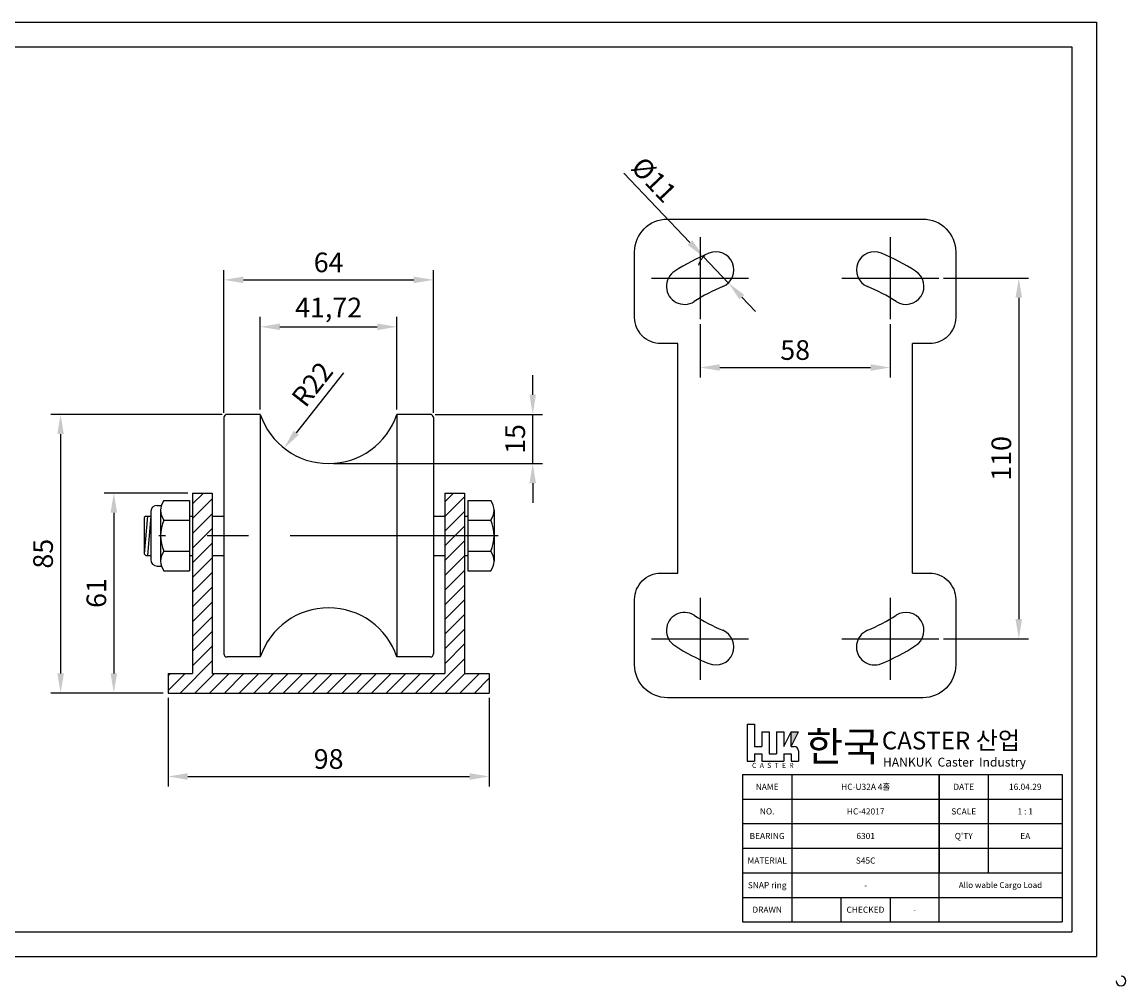
# Model space of a CAD drawing. Units: millimetres. Extents: x 7459 to 7987, y 2866 to 3169.
# Drawn here: x 7650 to 7987, y 2866 to 3160 of the extents above; entities that cross this region are included whole.
import ezdxf

# ---------------------------------------------------------------- set-up
doc = ezdxf.new("R2010")
doc.units = ezdxf.units.MM
doc.header["$LTSCALE"] = 2
doc.linetypes.add('CENTER', pattern=[50.8, 31.75, -6.35, 6.35, -6.35])
doc.layers.add('뷰포트', color=7, linetype='Continuous')
doc.styles.get("Standard").update_dxf_attribs({"font": 'arial.ttf'})
doc.dimstyles.new('ISO-25', dxfattribs={"dimtxt": 2.5, "dimasz": 2.5, "dimexe": 1.25, "dimexo": 0.625, "dimtad": 1, "dimtxsty": 'Standard', "dimcen": 2.5, "dimclrd": 3, "dimclre": 3, "dimadec": 0, "dimazin": 0, "dimtfac": 1, "dimtmove": 0, "dimatfit": 3, "dimfxl": 1, "dimarcsym": 0})

# ---------------------------------------------------------------- blocks, each defined once
blk = doc.blocks.new('*D9')
at = {"color": 3, "lineweight": -2}
for p, q in [((7711.4, 3040.16), (7659.09, 3040.16)), ((7662.09, 3034.16), (7662.09, 2961.16)), ((7693.4, 2955.16), (7659.09, 2955.16))]:
    blk.add_line(p, q, dxfattribs=at)
at = {"color": 3}
for points in [[(7661.09, 3034.16), (7663.09, 3034.16), (7662.09, 3040.16)], [(7661.09, 2961.16), (7663.09, 2961.16), (7662.09, 2955.16)]]:
    blk.add_solid(points, dxfattribs=at)
at = {"layer": 'Defpoints', "color": 0}
for p in [(7712.9, 3040.16), (7662.09, 2955.16), (7694.9, 2955.16)]:
    blk.add_point(p, dxfattribs=at)
at = {"color": 0, "insert": (7657.52, 2997.66), "char_height": 6, "attachment_point": 5, "rotation": 90}
blk.add_mtext('85', dxfattribs=at)
blk = doc.blocks.new('*D10')
at = {"color": 3, "lineweight": -2}
for p, q in [((7694.9, 2953.66), (7694.9, 2926.7)), ((7792.9, 2953.66), (7792.9, 2926.7)), ((7700.9, 2929.7), (7786.9, 2929.7))]:
    blk.add_line(p, q, dxfattribs=at)
at = {"color": 3}
for points in [[(7700.9, 2930.7), (7700.9, 2928.7), (7694.9, 2929.7)], [(7786.9, 2930.7), (7786.9, 2928.7), (7792.9, 2929.7)]]:
    blk.add_solid(points, dxfattribs=at)
at = {"layer": 'Defpoints', "color": 0}
for p in [(7694.9, 2955.16), (7792.9, 2955.16), (7792.9, 2929.7)]:
    blk.add_point(p, dxfattribs=at)
at = {"color": 0, "insert": (7743.9, 2934.26), "char_height": 6, "attachment_point": 5}
blk.add_mtext('98', dxfattribs=at)
blk = doc.blocks.new('*D13')
at = {"color": 3, "lineweight": -2}
for p, q in [((7700.9, 3016.16), (7675.34, 3016.16)), ((7678.34, 3010.16), (7678.34, 2961.16)), ((7693.4, 2955.16), (7675.34, 2955.16))]:
    blk.add_line(p, q, dxfattribs=at)
at = {"color": 3}
for points in [[(7677.34, 3010.16), (7679.34, 3010.16), (7678.34, 3016.16)], [(7677.34, 2961.16), (7679.34, 2961.16), (7678.34, 2955.16)]]:
    blk.add_solid(points, dxfattribs=at)
at = {"layer": 'Defpoints', "color": 0}
for p in [(7702.4, 3016.16), (7678.34, 2955.16), (7694.9, 2955.16)]:
    blk.add_point(p, dxfattribs=at)
at = {"color": 0, "insert": (7673.78, 2985.66), "char_height": 6, "attachment_point": 5, "rotation": 90}
blk.add_mtext('61', dxfattribs=at)
blk = doc.blocks.new('*D15')
at = {"color": 3, "lineweight": -2}
for p, q in [((7834.02, 3113.75), (7854.17, 3092.58)), ((7865.89, 3080.27), (7858.31, 3088.23)), ((7870.03, 3075.92), (7874.16, 3071.57))]:
    blk.add_line(p, q, dxfattribs=at)
blk.add_arc((7862.1, 3084.25), 5.5, 128.3177, 164.8336, dxfattribs=at)
at = {"color": 3}
for points in [[(7854.89, 3093.27), (7853.45, 3091.89), (7858.31, 3088.23)], [(7870.75, 3076.61), (7869.3, 3075.23), (7865.89, 3080.27)]]:
    blk.add_solid(points, dxfattribs=at)
at = {"layer": 'Defpoints', "color": 0}
for p in [(7858.31, 3088.23), (7865.89, 3080.27)]:
    blk.add_point(p, dxfattribs=at)
at = {"color": 0, "insert": (7842.67, 3111.21), "char_height": 6, "attachment_point": 5, "rotation": 313.5814}
blk.add_mtext('%%C11', dxfattribs=at)
blk = doc.blocks.new('*D16')
at = {"color": 3, "lineweight": -2}
for p, q in [((7857.3, 3067.72), (7857.3, 3051.45)), ((7915.3, 3067.72), (7915.3, 3051.45)), ((7863.3, 3054.45), (7909.3, 3054.45))]:
    blk.add_line(p, q, dxfattribs=at)
at = {"color": 3}
for points in [[(7863.3, 3055.45), (7863.3, 3053.45), (7857.3, 3054.45)], [(7909.3, 3055.45), (7909.3, 3053.45), (7915.3, 3054.45)]]:
    blk.add_solid(points, dxfattribs=at)
at = {"layer": 'Defpoints', "color": 0}
for p in [(7857.3, 3069.22), (7915.3, 3069.22), (7915.3, 3054.45)]:
    blk.add_point(p, dxfattribs=at)
at = {"color": 0, "insert": (7886.3, 3059.01), "char_height": 6, "attachment_point": 5}
blk.add_mtext('58', dxfattribs=at)
blk = doc.blocks.new('*D17')
at = {"color": 3, "lineweight": -2}
for p, q in [((7931.6, 3081.73), (7957.55, 3081.73)), ((7954.55, 3075.73), (7954.55, 2977.73)), ((7931.6, 2971.73), (7957.55, 2971.73))]:
    blk.add_line(p, q, dxfattribs=at)
at = {"color": 3}
for points in [[(7953.55, 3075.73), (7955.55, 3075.73), (7954.55, 3081.73)], [(7953.55, 2977.73), (7955.55, 2977.73), (7954.55, 2971.73)]]:
    blk.add_solid(points, dxfattribs=at)
at = {"layer": 'Defpoints', "color": 0}
for p in [(7930.1, 3081.73), (7930.1, 2971.73), (7954.55, 2971.73)]:
    blk.add_point(p, dxfattribs=at)
at = {"color": 0, "insert": (7949.99, 3026.73), "char_height": 6, "attachment_point": 5, "rotation": 90}
blk.add_mtext('110', dxfattribs=at)
blk = doc.blocks.new('*D18')
at = {"color": 3, "lineweight": -2}
for p, q in [((7806.19, 3046.16), (7806.19, 3052.16)), ((7776.4, 3040.16), (7809.19, 3040.16)), ((7806.19, 3025.16), (7806.19, 3040.16)), ((7745.4, 3025.16), (7809.19, 3025.16)), ((7806.19, 3019.16), (7806.19, 3013.16))]:
    blk.add_line(p, q, dxfattribs=at)
at = {"color": 3}
for points in [[(7805.19, 3046.16), (7807.19, 3046.16), (7806.19, 3040.16)], [(7805.19, 3019.16), (7807.19, 3019.16), (7806.19, 3025.16)]]:
    blk.add_solid(points, dxfattribs=at)
at = {"layer": 'Defpoints', "color": 0}
for p in [(7774.9, 3040.16), (7806.19, 3040.16), (7743.9, 3025.16)]:
    blk.add_point(p, dxfattribs=at)
at = {"color": 0, "insert": (7801.62, 3032.66), "char_height": 6, "attachment_point": 5, "rotation": 90}
blk.add_mtext('15', dxfattribs=at)
blk = doc.blocks.new('*D19')
at = {"color": 3, "lineweight": -2}
for p, q in [((7723.04, 3041.66), (7723.04, 3069.87)), ((7764.76, 3041.66), (7764.76, 3069.87)), ((7729.04, 3066.87), (7758.76, 3066.87))]:
    blk.add_line(p, q, dxfattribs=at)
at = {"color": 3}
for points in [[(7729.04, 3067.87), (7729.04, 3065.87), (7723.04, 3066.87)], [(7758.76, 3067.87), (7758.76, 3065.87), (7764.76, 3066.87)]]:
    blk.add_solid(points, dxfattribs=at)
at = {"layer": 'Defpoints', "color": 0}
for p in [(7764.76, 3066.87), (7723.04, 3040.16), (7764.76, 3040.16)]:
    blk.add_point(p, dxfattribs=at)
at = {"color": 0, "insert": (7743.9, 3071.98), "char_height": 6, "attachment_point": 5}
blk.add_mtext('41,72', dxfattribs=at)
blk = doc.blocks.new('*D20')
at = {"color": 3, "lineweight": -2}
for p, q in [((7711.9, 3040.66), (7711.9, 3084.19)), ((7775.9, 3040.66), (7775.9, 3084.19)), ((7717.9, 3081.19), (7769.9, 3081.19))]:
    blk.add_line(p, q, dxfattribs=at)
at = {"color": 3}
for points in [[(7717.9, 3082.19), (7717.9, 3080.19), (7711.9, 3081.19)], [(7769.9, 3082.19), (7769.9, 3080.19), (7775.9, 3081.19)]]:
    blk.add_solid(points, dxfattribs=at)
at = {"layer": 'Defpoints', "color": 0}
for p in [(7775.9, 3081.19), (7711.9, 3039.16), (7775.9, 3039.16)]:
    blk.add_point(p, dxfattribs=at)
at = {"color": 0, "insert": (7743.9, 3085.75), "char_height": 6, "attachment_point": 5}
blk.add_mtext('64', dxfattribs=at)
blk = doc.blocks.new('*D21')
at = {"color": 3, "lineweight": -2}
blk.add_line((7748.39, 3052.88), (7734.02, 3034.58), dxfattribs=at)
at = {"color": 3}
blk.add_solid([(7733.23, 3035.19), (7734.8, 3033.96), (7730.31, 3029.86)], dxfattribs=at)
at = {"layer": 'Defpoints', "color": 0}
for p in [(7743.9, 3047.16), (7730.31, 3029.86)]:
    blk.add_point(p, dxfattribs=at)
at = {"color": 0, "insert": (7739.51, 3048.88), "char_height": 6, "attachment_point": 5, "rotation": 51.8537}
blk.add_mtext('R22', dxfattribs=at)

msp = doc.modelspace()

# ---------------------------------------------------------------- hatches: boundary and pattern name
h = msp.add_hatch()
h.set_pattern_fill('ANSI31', color=256, style=0)
h.set_pattern_definition([(45, (5695.123, 1423.1458), (-2.245064, 2.245064), [])])
h.paths.add_polyline_path([(7708.401, 3016.158), (7702.401, 3016.158), (7702.401, 3003.158), (7708.401, 3003.158)])
h.paths.add_polyline_path([(7708.401, 3003.158), (7702.401, 3003.158), (7702.401, 2961.158), (7694.901, 2961.158), (7694.901, 2955.158), (7792.901, 2955.158), (7792.901, 2961.158), (7785.401, 2961.158), (7785.401, 3003.158), (7779.401, 3003.158), (7779.401, 2961.158), (7708.401, 2961.158)])
h.paths.add_polyline_path([(7785.401, 3016.158), (7779.401, 3016.158), (7779.401, 3003.158), (7785.401, 3003.158)])
msp.add_hatch(color=1).paths.add_polyline_path([(7887.346, 2943.373), (7885.096, 2943.373), (7885.096, 2938.873)])

# ---------------------------------------------------------------- linework, layer by layer
for p, q in [((7468.246, 3159.823), (7978.246, 3159.823)), ((7978.246, 3159.823), (7978.246, 2874.823)), ((7475.746, 3152.323), (7970.746, 3152.323)), ((7970.746, 3152.323), (7970.746, 2882.323)), ((7711.901, 3039.158), (7711.901, 2967.158)), ((7723.041, 3040.158), (7712.901, 3040.158)), ((7723.041, 3040.158), (7723.041, 2966.158)), ((7774.901, 3040.158), (7764.761, 3040.158)), ((7764.761, 3040.158), (7764.761, 2966.158)), ((7775.901, 3039.158), (7775.901, 2967.158)), ((7702.401, 3016.158), (7708.401, 3016.158)), ((7702.401, 3016.158), (7702.401, 2961.158)), ((7708.401, 3016.158), (7708.401, 2961.158)), ((7779.401, 3016.158), (7785.401, 3016.158)), ((7779.401, 3016.158), (7779.401, 2961.158)), ((7785.401, 3016.158), (7785.401, 2961.158)), ((7691.601, 3012.408), (7692.831, 3012.408)), ((7693.601, 3013.908), (7701.401, 3013.908)), ((7701.401, 3013.908), (7701.401, 2992.408)), ((7786.401, 3013.908), (7793.401, 3013.908)), ((7786.401, 3013.908), (7786.401, 2992.408)), ((7688.101, 3009.158), (7687.601, 3008.658)), ((7687.601, 3008.658), (7687.601, 2997.658)), ((7688.601, 3009.158), (7687.639, 2997.62)), ((7688.101, 3009.158), (7689.601, 3009.158)), ((7689.601, 3009.158), (7688.601, 2997.158)), ((7689.601, 3010.408), (7689.601, 2995.908)), ((7692.601, 3010.908), (7692.601, 2995.408)), ((7701.401, 3009.158), (7702.401, 3009.158)), ((7708.401, 3009.158), (7711.901, 3009.158)), ((7775.901, 3009.158), (7779.401, 3009.158)), ((7785.401, 3009.158), (7786.401, 3009.158)), ((7794.401, 3010.908), (7794.401, 2995.408)), ((7693.601, 3007.908), (7701.401, 3007.908)), ((7786.401, 3007.908), (7793.401, 3007.908)), ((7687.601, 2997.658), (7688.101, 2997.158)), ((7688.101, 2997.158), (7689.601, 2997.158)), ((7693.601, 2998.408), (7701.401, 2998.408)), ((7701.401, 2997.158), (7702.401, 2997.158)), ((7708.401, 2997.158), (7711.901, 2997.158)), ((7775.901, 2997.158), (7779.401, 2997.158)), ((7785.401, 2997.158), (7786.401, 2997.158)), ((7786.401, 2998.408), (7793.401, 2998.408)), ((7691.601, 2993.908), (7692.831, 2993.908)), ((7693.601, 2992.408), (7701.401, 2992.408)), ((7786.401, 2992.408), (7793.401, 2992.408)), ((7723.041, 2966.158), (7712.901, 2966.158)), ((7774.901, 2966.158), (7764.761, 2966.158)), ((7694.901, 2961.158), (7702.401, 2961.158)), ((7694.901, 2961.158), (7694.901, 2955.158)), ((7708.401, 2961.158), (7779.401, 2961.158)), ((7785.401, 2961.158), (7792.901, 2961.158)), ((7792.901, 2961.158), (7792.901, 2955.158)), ((7694.901, 2955.158), (7792.901, 2955.158)), ((7871.596, 2945.623), (7871.596, 2934.373)), ((7871.596, 2945.623), (7873.846, 2945.623)), ((7873.846, 2945.623), (7873.846, 2938.873)), ((7876.096, 2943.373), (7876.096, 2938.873)), ((7876.096, 2943.373), (7878.346, 2943.373)), ((7878.346, 2943.373), (7878.346, 2936.623)), ((7880.596, 2943.373), (7880.596, 2936.623)), ((7880.596, 2943.373), (7882.846, 2943.373)), ((7882.846, 2943.373), (7882.846, 2938.873)), ((7882.846, 2938.873), (7885.096, 2943.373)), ((7885.096, 2943.373), (7887.346, 2943.373)), ((7885.096, 2938.873), (7887.346, 2943.373)), ((7885.096, 2938.873), (7885.096, 2943.373)), ((7873.846, 2938.873), (7876.096, 2938.873)), ((7885.096, 2938.873), (7885.996, 2938.873)), ((7873.846, 2936.623), (7873.846, 2934.373)), ((7873.846, 2936.623), (7876.096, 2936.623)), ((7876.096, 2936.623), (7876.096, 2934.373)), ((7878.346, 2936.623), (7880.596, 2936.623)), ((7882.846, 2936.623), (7882.846, 2934.373)), ((7882.846, 2936.623), (7885.096, 2936.623)), ((7885.096, 2936.623), (7885.096, 2934.373)), ((7887.346, 2937.523), (7887.346, 2934.373)), ((7871.596, 2934.373), (7873.846, 2934.373)), ((7876.096, 2934.373), (7878.346, 2934.373)), ((7878.346, 2934.373), (7882.846, 2934.373)), ((7885.096, 2934.373), (7887.346, 2934.373)), ((7870.246, 2930.323), (7930.246, 2930.323)), ((7870.246, 2930.323), (7870.246, 2885.323)), ((7870.246, 2930.323), (7958.446, 2930.323)), ((7885.246, 2930.323), (7885.246, 2885.323)), ((7885.246, 2930.323), (7885.246, 2885.323)), ((7930.246, 2930.323), (7967.746, 2930.323)), ((7930.246, 2930.323), (7930.246, 2900.323)), ((7930.246, 2885.323), (7930.246, 2930.323)), ((7945.246, 2930.323), (7945.246, 2900.323)), ((7967.746, 2930.323), (7967.746, 2885.323)), ((7870.246, 2922.823), (7930.246, 2922.823)), ((7930.246, 2922.823), (7967.746, 2922.823)), ((7870.246, 2915.323), (7930.246, 2915.323)), ((7930.246, 2915.323), (7967.746, 2915.323)), ((7870.246, 2907.823), (7930.246, 2907.823)), ((7930.246, 2907.823), (7967.746, 2907.823)), ((7870.246, 2900.323), (7930.246, 2900.323)), ((7930.246, 2900.323), (7967.746, 2900.323)), ((7967.746, 2895.823), (7967.746, 2885.323)), ((7870.246, 2892.823), (7930.246, 2892.823)), ((7900.246, 2892.823), (7900.246, 2885.323)), ((7915.246, 2892.823), (7915.246, 2885.323)), ((7930.246, 2892.823), (7967.746, 2892.823)), ((7870.246, 2885.323), (7930.246, 2885.323)), ((7930.246, 2885.323), (7967.746, 2885.323)), ((7475.746, 2882.323), (7970.746, 2882.323)), ((7468.246, 2874.823), (7978.246, 2874.823))]:
    msp.add_line(p, q)
at = {"color": 1}
for p, q in [((7857.297, 3094.251), (7857.297, 3069.219)), ((7915.298, 3094.251), (7915.298, 3069.219)), ((7842.493, 3081.734), (7872.097, 3081.734)), ((7900.493, 3081.734), (7930.098, 3081.734)), ((7857.297, 2984.247), (7857.297, 2959.215)), ((7915.298, 2984.247), (7915.298, 2959.215)), ((7842.493, 2971.73), (7872.097, 2971.73)), ((7900.493, 2971.73), (7930.098, 2971.73))]:
    msp.add_line(p, q, dxfattribs=at)
at = {"color": 1, "linetype": 'CENTER'}
msp.add_line((7795.681, 3003.158), (7692.121, 3003.158), dxfattribs=at)
for centre, radius, start, end in [((7712.901, 3039.158), 1, 90, 180), ((7743.901, 3047.163), 22.005, 198.56172, 341.43828), ((7774.901, 3039.158), 1, 360, 90), ((7691.601, 3010.408), 2, 90, 180), ((7697.601, 3010.908), 5, 143.1301, 216.8699), ((7789.401, 3010.908), 5, 323.1301, 36.8699), ((7704.382, 3003.158), 11.781, 156.22268, 203.77732), ((7782.62, 3003.158), 11.781, 336.22268, 23.77732), ((7691.601, 2995.908), 2, 180, 270), ((7697.601, 2995.408), 5, 143.1301, 216.8699), ((7789.401, 2995.408), 5, 323.1301, 36.8699), ((7743.901, 2959.154), 22.005, 18.56172, 161.43828), ((7712.901, 2967.158), 1, 180, 270), ((7774.901, 2967.158), 1, 270, 360), ((7885.996, 2937.523), 1.35, 0, 90), ((7985.746, 2867.323), 1.5, 180, 90)]:
    msp.add_arc(centre, radius, start, end)
at = {"layer": '뷰포트'}
for p, q in [((7850.515, 2991.733), (7850.515, 3061.733)), ((7922.075, 2991.733), (7922.075, 3061.733))]:
    msp.add_line(p, q, dxfattribs=at)
for points in [[(7850.515, 3061.733), (7845.295, 3061.733, -0.4142136), (7837.295, 3069.733), (7837.295, 3089.733, -0.4142136), (7847.295, 3099.733), (7925.295, 3099.733, -0.4142136), (7935.295, 3089.733), (7935.295, 3069.733, -0.4142136), (7927.295, 3061.733), (7922.075, 3061.733)], [(7922.075, 2991.733), (7927.295, 2991.733, -0.4142136), (7935.295, 2983.733), (7935.295, 2963.733, -0.4142136), (7925.295, 2953.733), (7847.295, 2953.733, -0.4142136), (7837.295, 2963.733), (7837.295, 2983.733, -0.4142136), (7845.295, 2991.733), (7850.515, 2991.733)]]:
    msp.add_lwpolyline(points, format="xyb", dxfattribs=at)
for centre, radius, start, end in [((7862.097, 3084.251), 5.5, 292.69159, 112.69159), ((7910.493, 3084.251), 5.5, 67.30841, 247.30841), ((7886.3, 3026.368), 68.239, 112.69159, 122.60617), ((7886.29, 3026.368), 68.239, 57.39383, 67.30841), ((7852.493, 3079.219), 5.5, 122.60617, 302.60617), ((7920.098, 3079.219), 5.5, 237.39383, 57.39383), ((7886.3, 3026.368), 57.239, 112.69159, 122.60617), ((7886.29, 3026.368), 57.239, 57.39383, 67.30841), ((7852.493, 2974.247), 5.5, 57.39383, 237.39383), ((7886.3, 3027.098), 57.239, 237.39383, 247.30841), ((7886.29, 3027.098), 57.239, 292.69159, 302.60617), ((7920.098, 2974.247), 5.5, 302.60617, 122.60617), ((7862.097, 2969.215), 5.5, 247.30841, 67.30841), ((7910.493, 2969.215), 5.5, 112.69159, 292.69159), ((7886.3, 3027.098), 68.239, 237.39383, 247.30841), ((7886.29, 3027.098), 68.239, 292.69159, 302.60617)]:
    msp.add_arc(centre, radius, start, end, dxfattribs=at)

# ---------------------------------------------------------------- texts
at = {"attachment_point": 1}
for s, insert, char_height, width in [('{\\fHYdnkB|b0|i0|c129|p18;한국}', (7889.596, 2943.373), 9, 22.68672), ('{\\fHYtbrB|b0|i0|c129|p18;\\H0.27778x; \\H3.6x;CASTER 산업}', (7912.283, 2943.373), 5.4, 62.93897), ('{\\fHYnamB|b1|i0|c129|p18; HANKUK  Caster  Industry}', (7912.283, 2935.423), 2.7, 62.93897)]:
    msp.add_mtext(s, dxfattribs=dict(at, insert=insert, char_height=char_height, width=width))
for s, width, heights, insert, char_height, attachment_point in [('{\\fMalgun Gothic|b1|i0|c129|p50;\\C1;C\\C256;  \\C22;A \\C256; \\C2;S \\C256; \\C3;T \\C256; \\C5;E \\C256; \\C196;R}', 35, [0], (7879.471, 2932.294), 1.575, 8), ('HC-U32A 4{\\fGulim|b0|i0|c129|p50;홀}', 60, [10], (7907.812, 2926.555), 1.875, 5), ('NAME', 20, [10], (7877.746, 2926.555), 1.875, 5), ('DATE', 20, [10], (7937.746, 2926.555), 1.875, 5), ('16.04.29', 30, [10], (7956.523, 2926.555), 1.875, 5), ('NO.', 20, [10], (7877.746, 2919.055), 1.875, 5), ('HC-42017', 60, [10], (7907.812, 2919.055), 1.875, 5), ('SCALE', 20, [10], (7937.746, 2919.055), 1.875, 5), ('1 : 1', 30, [10], (7956.523, 2919.055), 1.875, 5), ('BEARING', 20, [10], (7877.746, 2911.555), 1.875, 5), ('6301', 60, [10], (7907.812, 2911.555), 1.875, 5), ("Q'TY", 20, [10], (7937.746, 2911.555), 1.875, 5), ('EA', 30, [10], (7956.523, 2911.555), 1.875, 5), ('MATERIAL', 20, [10], (7877.746, 2904.055), 1.875, 5), ('S45C', 60, [10], (7907.812, 2904.055), 1.875, 5), ('SNAP ring', 20, [10], (7877.746, 2896.555), 1.875, 5), ('Allo wable Cargo Load', 50.0335, [10], (7948.955, 2896.588), 1.8, 5), ('-', 60, [10], (7907.812, 2896.555), 1.875, 5), ('DRAWN', 20, [10], (7877.746, 2889.055), 1.875, 5), ('CHECKED', 20, [10], (7907.746, 2889.055), 1.875, 5), ('-', 20, [10], (7922.746, 2889.055), 1.875, 5)]:
    msp.add_mtext_dynamic_manual_height_columns(s, width=width, gutter_width=12.5, heights=heights, dxfattribs=dict(insert=insert, char_height=char_height, attachment_point=attachment_point))

# ---------------------------------------------------------------- dimensions: what is measured, and where the dimension line sits
dim = msp.add_diameter_dim_2p(p1=(7865.889, 3080.266), p2=(7858.306, 3088.235), text='%%C11', dimstyle='ISO-25', override={"dimscale": 2.4})
dim.commit()
dim.dimension.update_dxf_attribs({"geometry": '*D15', "text_midpoint": (7839.397, 3108.104), "dimtype": 163})
for base, p1, p2, picture, middle in [((7775.901, 3081.186), (7711.901, 3039.158), (7775.901, 3039.158), '*D20', (7743.901, 3085.749)), ((7915.298, 3054.451), (7857.297, 3069.219), (7915.298, 3069.219), '*D16', (7886.298, 3059.014)), ((7792.901, 2929.7), (7694.901, 2955.158), (7792.901, 2955.158), '*D10', (7743.901, 2934.264))]:
    dim = msp.add_linear_dim(base=base, p1=p1, p2=p2, dimstyle='ISO-25', override={"dimscale": 2.4})
    dim.commit()
    dim.dimension.update_dxf_attribs({"geometry": picture, "text_midpoint": middle})
for base, p1, p2, picture, middle in [((7954.549, 2971.73), (7930.098, 3081.734), (7930.098, 2971.73), '*D17', (7949.986, 3026.732)), ((7806.185, 3040.158), (7743.901, 3025.158), (7774.901, 3040.158), '*D18', (7801.622, 3032.658)), ((7662.086, 2955.158), (7712.901, 3040.158), (7694.901, 2955.158), '*D9', (7657.522, 2997.658)), ((7678.343, 2955.158), (7702.401, 3016.158), (7694.901, 2955.158), '*D13', (7673.78, 2985.658))]:
    dim = msp.add_linear_dim(base=base, p1=p1, p2=p2, angle=90, dimstyle='ISO-25', override={"dimscale": 2.4})
    dim.commit()
    dim.dimension.update_dxf_attribs({"geometry": picture, "text_midpoint": middle})
dim = msp.add_linear_dim(base=(7764.761, 3066.875), p1=(7723.041, 3040.158), p2=(7764.761, 3040.158), dimstyle='ISO-25', override={"dimscale": 2.4})
dim.commit()
dim.dimension.update_dxf_attribs({"geometry": '*D19', "text_midpoint": (7743.901, 3066.875), "dimtype": 160})
dim = msp.add_radius_dim(center=(7743.901, 3047.163), mpoint=(7730.309, 3029.858), dimstyle='ISO-25', override={"dimscale": 2.4})
dim.commit()
dim.dimension.update_dxf_attribs({"geometry": '*D21', "text_midpoint": (7743.057, 3046.088), "dimtype": 164})

doc.saveas('drawing.dxf')
